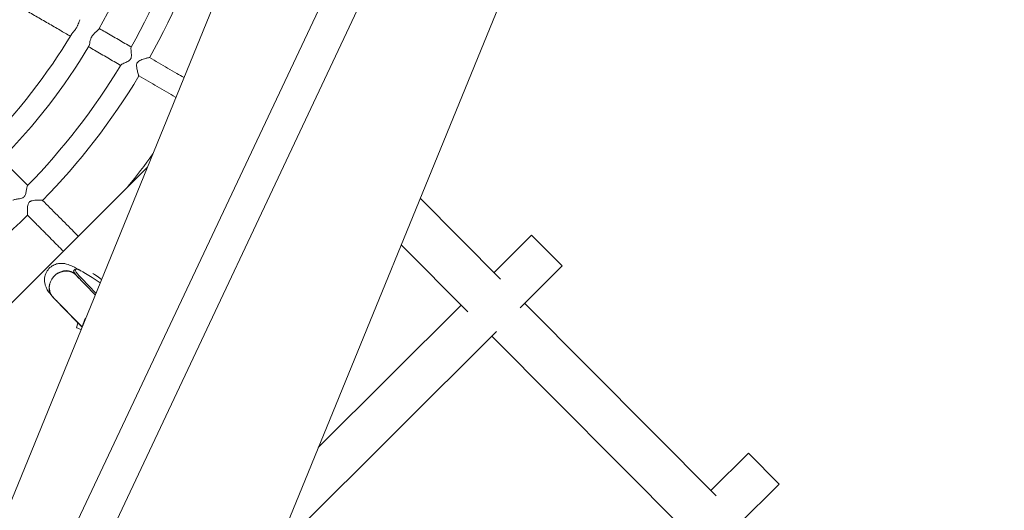
# Model space of a CAD drawing. Units: millimetres. Extents: x -8688 to 2315, y -6785 to 4216.
# Drawn here: x -2921 to -2362, y -466 to -187 of the extents above; entities that cross this region are included whole.
import ezdxf

# ---------------------------------------------------------------- set-up
doc = ezdxf.new("R2010")
doc.units = ezdxf.units.MM
doc.header["$MEASUREMENT"] = 0

msp = doc.modelspace()

# ---------------------------------------------------------------- linework, layer by layer
at = {"color": 0, "linetype": 'Continuous', "lineweight": 0}
for p, q in [((-2551.34, 455.83), (-3100.3, -886.23)), ((-2412.51, 399.04), (-2961.47, -943.02)), ((-3172.79, -1074.32), (-2618.87, 99.39)), ((-3161.73, -1097.74), (-2600.47, 91.53)), ((-2848.66, -271.04), (-2946.37, -368.68)), ((-2648.14, -334.65), (-2693.84, -288.73)), ((-2651.91, -330.86), (-2630.62, -309.66)), ((-2613.2, -327.16), (-2630.62, -309.66)), ((-2704.66, -315.19), (-2666.8, -353.23)), ((-2889.67, -329.03), (-2890.45, -329.64)), ((-2637.11, -350.95), (-2613.2, -327.16)), ((-2878.31, -343.51), (-2889.56, -332.06)), ((-2886.11, -334.16), (-2877.91, -342.53)), ((-2879.21, -331.69), (-2879.6, -331.47)), ((-2902.61, -344.47), (-2902.79, -344.28)), ((-2885.72, -361.64), (-2902.3, -344.78)), ((-2897.96, -349.39), (-2885.79, -361.81)), ((-2751.68, -430.15), (-2670.58, -349.44)), ((-2525.74, -457.64), (-2634.5, -348.35)), ((-2888.15, -359.4), (-2888.98, -362.24)), ((-2775.71, -488.88), (-2650.56, -364.33)), ((-2653.17, -366.93), (-2544.41, -476.22)), ((-2528.77, -454.59), (-2507.48, -433.4)), ((-2490.07, -450.89), (-2507.48, -433.4)), ((-2513.33, -474.05), (-2490.07, -450.89))]:
    msp.add_line(p, q, dxfattribs=at)
msp.add_circle((-3187.8, -1285.06), 5500)
msp.add_circle((-3185.13, -19.16), 275.81, dxfattribs=at)
for radius, start, end in [(354.36, 330.6709, 343.8525), (375.35, -29.3406, -16.1207), (387.35, 330.6562, 343.8899), (342.36, -44.4556, -31.0557), (354.36, 315.6565, 328.8418), (375.35, -44.3545, -31.1305), (387.35, 315.6422, 328.8811), (418.36, -38.9401, -35.756), (387.35, 300.6238, 313.8671)]:
    msp.add_arc((-3185.13, -19.16), radius, start, end, dxfattribs=at)
for centre, major_axis, ratio, start_param, end_param in [((-2896.37, -337.97), (6.42, 6.31), 0.811605, 0.154808, 3.141593), ((-2895.85, -338.52), (6.72, 5.99), 0.884791, 0.200081, 1.348841), ((-2895.79, -338.56), (6.83, 5.87), 0.892918, 0.226959, 1.366575), ((-2864.31, -350.08), (-26.2, 20.39), 0.094702, -0.024104, 0.567377), ((-2863.71, -349.32), (-26.01, 20.24), 0.094702, -1.026683, 0.611214), ((-2864.76, -342.32), (-14.51, 10.66), 0.009972, -0.803881, -0.082433), ((-2895.85, -338.52), (-6.72, -5.99), 0.884791, -0.939535, 0.092706), ((-2895.79, -338.56), (6.83, 5.87), 0.892918, -4.063394, -3.082027), ((-2875.57, -364.55), (-26.01, 20.24), 0.094702, 0.386951, 0.611214), ((-2881.78, -364.34), (-7.2, 2.1), 0.01679, 0, 0.892344)]:
    msp.add_ellipse(centre, major_axis=major_axis, ratio=ratio, start_param=start_param, end_param=end_param, dxfattribs=at)
for points, knots in [([(-2923.61, -178.73), (-2922, -179.66), (-2920.39, -180.59), (-2916.51, -182.84), (-2914.23, -184.16), (-2909.68, -186.8), (-2907.41, -188.12), (-2902.86, -190.75), (-2900.59, -192.07), (-2896.36, -194.52), (-2894.41, -195.65), (-2892.46, -196.78)], [3.25534476, 3.25534476, 3.25534476, 3.25534476, 3.25763862, 3.25763862, 3.26088082, 3.26088082, 3.26412301, 3.26412301, 3.26736521, 3.26736521, 3.2701545, 3.2701545, 3.2701545, 3.2701545]), ([(-2891.85, -195.77), (-2891.81, -195.71), (-2891.76, -195.64), (-2891.42, -195.15), (-2891, -194.68), (-2890.15, -193.68), (-2889.7, -193.13), (-2889.2, -192.39), (-2889.13, -192.28), (-2889.03, -192.11), (-2889, -192.06), (-2888.94, -191.97), (-2888.92, -191.93), (-2888.88, -191.86), (-2888.86, -191.82), (-2888.8, -191.73), (-2888.77, -191.67), (-2888.66, -191.46), (-2888.58, -191.31), (-2888.39, -190.93), (-2888.29, -190.7), (-2888, -190.02), (-2887.83, -189.56), (-2887.48, -188.6), (-2887.31, -188.11), (-2887.08, -187.62), (-2887.03, -187.53), (-2886.99, -187.44)], [34.606826, 34.606826, 34.606826, 34.606826, 35.003347, 35.003347, 37.390646, 37.390646, 39.506387, 39.506387, 39.878041, 39.878041, 40.043625, 40.043625, 40.161408, 40.161408, 40.283316, 40.283316, 40.463318, 40.463318, 40.949432, 40.949432, 41.659122, 41.659122, 43.123777, 43.123777, 45.008842, 45.008842, 45.466025, 45.466025, 45.466025, 45.466025]), ([(-2876.2, -192.73), (-2876.3, -192.91), (-2876.52, -193.13), (-2877.2, -193.71), (-2877.69, -194.1), (-2878.65, -194.96), (-2879.11, -195.41), (-2879.69, -196.14), (-2879.85, -196.36), (-2880.04, -196.65), (-2880.08, -196.72), (-2880.15, -196.82), (-2880.17, -196.86), (-2880.21, -196.94), (-2880.23, -196.97), (-2880.28, -197.05), (-2880.3, -197.09), (-2880.37, -197.22), (-2880.42, -197.31), (-2880.52, -197.5), (-2880.57, -197.61), (-2880.73, -197.97), (-2880.82, -198.22), (-2881.08, -198.95), (-2881.2, -199.44), (-2881.43, -200.48), (-2881.51, -201.02), (-2881.68, -201.89), (-2881.75, -202.23), (-2881.87, -202.46), (-2881.88, -202.49), (-2881.89, -202.51)], [0, 0, 0, 0, 1.874172, 1.874172, 4.225742, 4.225742, 6.256835, 6.256835, 7.071746, 7.071746, 7.30838, 7.30838, 7.447629, 7.447629, 7.569127, 7.569127, 7.721143, 7.721143, 8.01608, 8.01608, 8.388123, 8.388123, 9.214874, 9.214874, 10.851197, 10.851197, 12.915326, 12.915326, 14.896395, 14.896395, 15.124219, 15.124219, 15.124219, 15.124219]), ([(-2876.03, -192.44), (-2874.89, -193.09), (-2873.76, -193.75), (-2871.38, -195.13), (-2870.14, -195.85), (-2867.66, -197.28), (-2866.42, -198), (-2863.95, -199.44), (-2862.71, -200.16), (-2860.27, -201.57), (-2859.07, -202.27), (-2857.87, -202.96)], [3.275109662, 3.275109662, 3.275109662, 3.275109662, 3.276730086, 3.276730086, 3.278502055, 3.278502055, 3.280274023, 3.280274023, 3.282045992, 3.282045992, 3.283761986, 3.283761986, 3.283761986, 3.283761986]), ([(-2882.07, -202.8), (-2880.94, -203.46), (-2879.8, -204.12), (-2877.43, -205.49), (-2876.19, -206.21), (-2873.71, -207.65), (-2872.47, -208.37), (-2869.99, -209.81), (-2868.75, -210.52), (-2866.31, -211.94), (-2865.11, -212.63), (-2863.91, -213.33)], [3.275097067, 3.275097067, 3.275097067, 3.275097067, 3.276717168, 3.276717168, 3.27848948, 3.27848948, 3.280261792, 3.280261792, 3.282034105, 3.282034105, 3.28375008, 3.28375008, 3.28375008, 3.28375008]), ([(-2863.84, -213.21), (-2863.8, -213.15), (-2863.72, -213.07), (-2863.37, -212.83), (-2863.02, -212.64), (-2861.95, -212.12), (-2861.16, -211.77), (-2860.01, -211.19), (-2859.61, -210.98), (-2859.01, -210.57), (-2858.77, -210.37), (-2858.47, -210.05), (-2858.39, -209.95), (-2858.3, -209.81), (-2858.28, -209.78), (-2858.25, -209.74), (-2858.24, -209.72), (-2858.22, -209.69), (-2858.22, -209.68), (-2858.2, -209.65), (-2858.19, -209.63), (-2858.16, -209.58), (-2858.15, -209.55), (-2858.04, -209.32), (-2857.97, -209.12), (-2857.86, -208.63), (-2857.82, -208.34), (-2857.78, -207.54), (-2857.81, -206.97), (-2857.91, -205.56), (-2858, -204.75), (-2858.04, -203.7), (-2858.03, -203.37), (-2857.96, -203.14), (-2857.95, -203.11), (-2857.93, -203.08)], [42.454799, 42.454799, 42.454799, 42.454799, 43.635003, 43.635003, 45.846595, 45.846595, 49.134878, 49.134878, 50.976202, 50.976202, 52.265895, 52.265895, 52.785168, 52.785168, 52.915385, 52.915385, 52.989504, 52.989504, 53.051355, 53.051355, 53.125465, 53.125465, 53.261655, 53.261655, 54.045962, 54.045962, 55.108458, 55.108458, 57.038425, 57.038425, 59.822156, 59.822156, 61.683715, 61.683715, 62.052967, 62.052967, 62.052967, 62.052967]), ([(-2847.5, -208.97), (-2847.53, -208.96), (-2847.61, -208.96), (-2847.95, -209), (-2848.26, -209.06), (-2849.13, -209.25), (-2849.73, -209.41), (-2851.31, -209.89), (-2852.28, -210.23), (-2853.38, -210.8), (-2853.72, -211.02), (-2854.15, -211.41), (-2854.27, -211.54), (-2854.39, -211.72), (-2854.41, -211.75), (-2854.44, -211.79), (-2854.45, -211.81), (-2854.47, -211.84), (-2854.48, -211.85), (-2854.5, -211.88), (-2854.51, -211.9), (-2854.53, -211.94), (-2854.54, -211.97), (-2854.6, -212.09), (-2854.64, -212.18), (-2854.73, -212.45), (-2854.77, -212.63), (-2854.85, -213.14), (-2854.85, -213.49), (-2854.8, -214.46), (-2854.69, -215.18), (-2854.38, -216.71), (-2854.19, -217.47), (-2853.89, -218.51), (-2853.77, -218.86), (-2853.62, -219.24), (-2853.57, -219.32), (-2853.54, -219.34)], [0.459467, 0.459467, 0.459467, 0.459467, 1.697701, 1.697701, 3.461214, 3.461214, 5.671638, 5.671638, 8.842731, 8.842731, 10.259993, 10.259993, 10.907668, 10.907668, 11.024072, 11.024072, 11.095453, 11.095453, 11.150121, 11.150121, 11.209465, 11.209465, 11.304986, 11.304986, 11.63954, 11.63954, 12.206006, 12.206006, 13.275279, 13.275279, 15.25501, 15.25501, 17.483161, 17.483161, 19.079423, 19.079423, 20.15977, 20.15977, 20.15977, 20.15977]), ([(-2847.5, -208.97), (-2845.78, -209.97), (-2844.07, -210.96), (-2840.64, -212.95), (-2838.92, -213.94), (-2835.49, -215.93), (-2833.78, -216.92), (-2830.68, -218.72), (-2829.3, -219.52), (-2827.92, -220.32)], [3.288706167, 3.288706167, 3.288706167, 3.288706167, 3.291161917, 3.291161917, 3.293617667, 3.293617667, 3.296073417, 3.296073417, 3.298053894, 3.298053894, 3.298053894, 3.298053894]), ([(-2853.54, -219.34), (-2851.8, -220.35), (-2850.06, -221.36), (-2846.58, -223.37), (-2844.84, -224.38), (-2841.37, -226.4), (-2839.63, -227.4), (-2836.15, -229.42), (-2834.42, -230.42), (-2832.62, -231.47), (-2832.56, -231.5), (-2832.5, -231.53)], [3.28869475, 3.28869475, 3.28869475, 3.28869475, 3.29118452, 3.29118452, 3.29367429, 3.29367429, 3.29616406, 3.29616406, 3.29865383, 3.29865383, 3.29873784, 3.29873784, 3.29873784, 3.29873784]), ([(-2931.47, -266.6), (-2930.55, -267.53), (-2929.62, -268.46), (-2927.68, -270.41), (-2926.67, -271.42), (-2924.65, -273.45), (-2923.64, -274.46), (-2921.62, -276.49), (-2920.6, -277.51), (-2918.61, -279.5), (-2917.63, -280.49), (-2916.66, -281.47)], [3.275161499, 3.275161499, 3.275161499, 3.275161499, 3.276783759, 3.276783759, 3.278554889, 3.278554889, 3.28032602, 3.28032602, 3.282097151, 3.282097151, 3.283813855, 3.283813855, 3.283813855, 3.283813855]), ([(-2925.08, -289.83), (-2925.05, -289.8), (-2925.01, -289.77), (-2924.79, -289.65), (-2924.49, -289.57), (-2923.59, -289.37), (-2922.92, -289.27), (-2921.66, -289.05), (-2921.12, -288.95), (-2920.26, -288.73), (-2919.86, -288.61), (-2919.27, -288.34), (-2919.07, -288.21), (-2918.85, -288.04), (-2918.82, -288.01), (-2918.77, -287.97), (-2918.76, -287.95), (-2918.73, -287.92), (-2918.71, -287.91), (-2918.69, -287.88), (-2918.67, -287.87), (-2918.64, -287.83), (-2918.61, -287.8), (-2918.52, -287.7), (-2918.45, -287.61), (-2918.29, -287.37), (-2918.2, -287.2), (-2917.98, -286.72), (-2917.87, -286.38), (-2917.62, -285.43), (-2917.5, -284.72), (-2917.25, -283.32), (-2917.14, -282.68), (-2916.93, -281.89), (-2916.84, -281.66), (-2916.75, -281.57)], [44.45515, 44.45515, 44.45515, 44.45515, 44.781092, 44.781092, 45.892541, 45.892541, 47.42102, 47.42102, 48.561583, 48.561583, 49.447657, 49.447657, 49.970421, 49.970421, 50.056768, 50.056768, 50.109602, 50.109602, 50.151127, 50.151127, 50.196727, 50.196727, 50.270628, 50.270628, 50.523311, 50.523311, 50.95648, 50.95648, 51.801035, 51.801035, 53.429807, 53.429807, 55.186796, 55.186796, 56.458387, 56.458387, 56.458387, 56.458387]), ([(-2908.2, -289.96), (-2908.22, -289.93), (-2908.3, -289.91), (-2908.64, -289.86), (-2908.95, -289.84), (-2909.84, -289.8), (-2910.46, -289.79), (-2912.14, -289.84), (-2913.2, -289.92), (-2914.42, -290.19), (-2914.82, -290.31), (-2915.31, -290.57), (-2915.44, -290.66), (-2915.6, -290.79), (-2915.62, -290.81), (-2915.67, -290.85), (-2915.68, -290.86), (-2915.71, -290.89), (-2915.72, -290.9), (-2915.75, -290.93), (-2915.77, -290.95), (-2915.81, -290.99), (-2915.83, -291.02), (-2915.95, -291.16), (-2916.04, -291.28), (-2916.23, -291.63), (-2916.33, -291.86), (-2916.53, -292.51), (-2916.62, -292.98), (-2916.8, -294.29), (-2916.84, -295.21), (-2916.87, -296.68), (-2916.85, -297.25), (-2916.81, -298), (-2916.78, -298.23), (-2916.74, -298.37), (-2916.73, -298.4), (-2916.72, -298.41)], [0.479972, 0.479972, 0.479972, 0.479972, 1.721175, 1.721175, 3.556821, 3.556821, 5.918988, 5.918988, 9.510945, 9.510945, 11.156913, 11.156913, 11.837297, 11.837297, 11.984095, 11.984095, 12.080615, 12.080615, 12.159305, 12.159305, 12.250105, 12.250105, 12.407867, 12.407867, 13.077732, 13.077732, 14.19093, 14.19093, 16.193881, 16.193881, 19.5472, 19.5472, 22.14375, 22.14375, 24.20563, 24.20563, 24.832101, 24.832101, 24.832101, 24.832101]), ([(-2908.2, -289.96), (-2906.8, -291.36), (-2905.41, -292.75), (-2902.62, -295.55), (-2901.23, -296.95), (-2898.44, -299.75), (-2897.05, -301.14), (-2894.26, -303.94), (-2892.87, -305.34), (-2890.3, -307.92), (-2889.12, -309.1), (-2887.94, -310.29)], [3.28875746, 3.28875746, 3.28875746, 3.28875746, 3.29120295, 3.29120295, 3.29364845, 3.29364845, 3.29609394, 3.29609394, 3.29853943, 3.29853943, 3.30061488, 3.30061488, 3.30061488, 3.30061488]), ([(-2916.72, -298.41), (-2915.3, -299.82), (-2913.89, -301.24), (-2911.06, -304.08), (-2909.65, -305.5), (-2906.83, -308.33), (-2905.41, -309.75), (-2902.59, -312.58), (-2901.18, -314), (-2898.65, -316.53), (-2897.54, -317.65), (-2896.42, -318.77)], [3.28874485, 3.28874485, 3.28874485, 3.28874485, 3.2912246, 3.2912246, 3.29370435, 3.29370435, 3.2961841, 3.2961841, 3.29866385, 3.29866385, 3.30062177, 3.30062177, 3.30062177, 3.30062177]), ([(-2903.41, -343.54), (-2904.43, -342.32), (-2905.29, -341.37), (-2906.43, -338.78), (-2906.64, -338.24), (-2907.04, -336.68), (-2907.25, -335.54), (-2906.95, -332.97), (-2906.64, -331.77), (-2905.51, -329.68), (-2904.81, -328.79), (-2903.24, -327.38), (-2902.39, -326.86), (-2900.66, -326.08), (-2899.81, -325.88), (-2898.17, -325.63), (-2897.44, -325.64), (-2895.92, -325.76), (-2895.26, -325.9), (-2893.35, -326.4), (-2892.39, -326.81), (-2889.79, -328.01), (-2888.16, -328.91), (-2886.32, -330.01)], [1.157983, 1.157983, 1.157983, 1.157983, 1.397357, 1.397357, 1.449244, 1.449244, 1.513276, 1.513276, 1.554759, 1.554759, 1.587829, 1.587829, 1.621003, 1.621003, 1.660535, 1.660535, 1.711766, 1.711766, 1.787036, 1.787036, 1.958827, 1.958827, 2.224173, 2.224173, 2.224173, 2.224173]), ([(-2889.56, -332.06), (-2889.85, -331.77), (-2890.16, -331.51), (-2890.51, -331.27), (-2890.51, -331.26), (-2890.52, -331.26)], [-1.443059, -1.443059, -1.443059, -1.443059, 0, 0, 0.028291, 0.028291, 0.028291, 0.028291]), ([(-2889.41, -332.21), (-2889.64, -331.95), (-2889.81, -331.73), (-2890.01, -331.48), (-2890.06, -331.41), (-2890.06, -331.41)], [1.1299376, 1.1299376, 1.1299376, 1.1299376, 1.2225495, 1.2225495, 1.2950123, 1.2950123, 1.2950123, 1.2950123]), ([(-2889.56, -331.81), (-2889.55, -331.82), (-2889.54, -331.83), (-2889.5, -331.91), (-2889.44, -332.01), (-2889.34, -332.22), (-2889.31, -332.28), (-2889.28, -332.34)], [1.32989583, 1.32989583, 1.32989583, 1.32989583, 1.33984662, 1.33984662, 1.38234413, 1.38234413, 1.39668288, 1.39668288, 1.39668288, 1.39668288]), ([(-2888.54, -331.49), (-2888.65, -331.34), (-2888.73, -331.24), (-2888.76, -331.19), (-2888.77, -331.19), (-2888.77, -331.19)], [1.18588015, 1.18588015, 1.18588015, 1.18588015, 1.26286339, 1.26286339, 1.28184757, 1.28184757, 1.28184757, 1.28184757]), ([(-2902.57, -344.5), (-2902.58, -344.49), (-2902.59, -344.48), (-2902.62, -344.46), (-2902.63, -344.45), (-2902.65, -344.42), (-2902.66, -344.41), (-2902.68, -344.39), (-2902.69, -344.38), (-2902.71, -344.35), (-2902.72, -344.34), (-2902.73, -344.33)], [1.09468771, 1.09468771, 1.09468771, 1.09468771, 1.09696395, 1.09696395, 1.09924019, 1.09924019, 1.10151642, 1.10151642, 1.10379266, 1.10379266, 1.1060689, 1.1060689, 1.1060689, 1.1060689])]:
    msp.add_open_spline(points, degree=3, knots=knots, dxfattribs=at)
msp.add_open_spline([(-2885.52, -361.14), (-2885.13, -359.67), (-2884.55, -358.25), (-2883.79, -356.92)], degree=3, dxfattribs=at)

doc.saveas('drawing.dxf')
